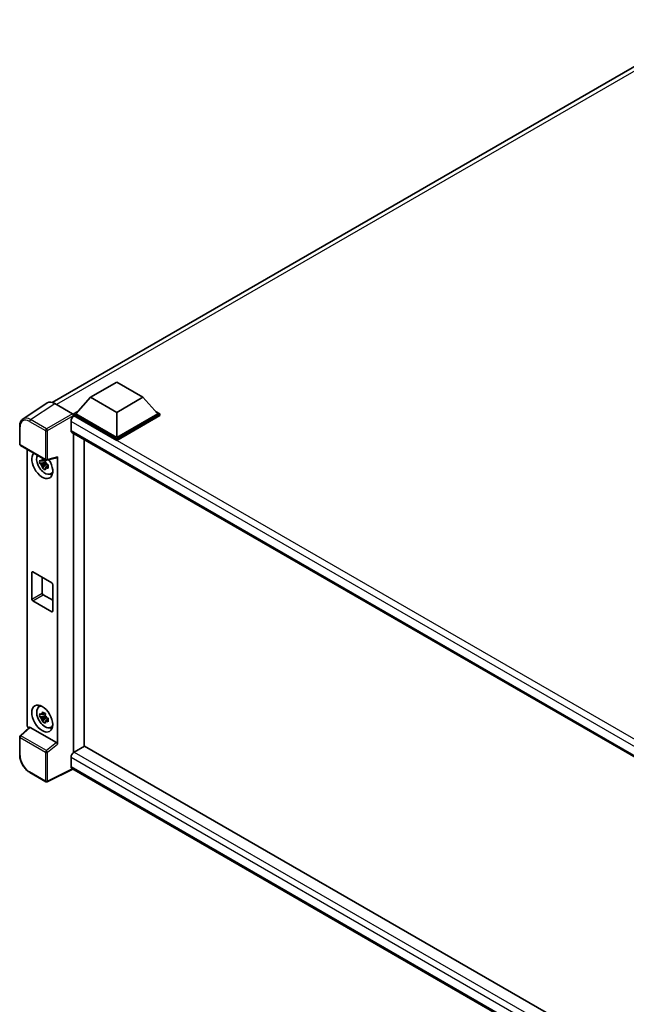
# Model space of a CAD drawing. Units: millimetres. Extents: x -1 to 11213, y 4 to 1690.
# Drawn here: x 1741 to 1946, y 295 to 628 of the extents above; entities that cross this region are included whole.
import ezdxf

# ---------------------------------------------------------------- set-up
doc = ezdxf.new("R2010")
doc.units = ezdxf.units.MM
doc.layers.add('Visible (ISO)', color=7, linetype='Continuous', lineweight=35)
doc.layers.add('Visible Narrow (ISO)', color=7, linetype='Continuous', lineweight=25)

msp = doc.modelspace()

# ---------------------------------------------------------------- linework, layer by layer
at = {"layer": 'Visible (ISO)'}
for p, q in [((1751.9251, 498.7776), (1976.1613, 628.2404)), ((1764.9214, 500.5133), (1773.7603, 505.6164)), ((1773.7603, 505.6164), (1782.5991, 500.5133)), ((1764.9214, 500.5133), (1759.901, 494.8795)), ((1773.7603, 495.4102), (1764.9214, 500.5133)), ((1782.5991, 500.5133), (1773.7603, 495.4102)), ((1782.5991, 500.5133), (1787.6196, 494.8795)), ((1750.2434, 498.5867), (1742.0376, 493.1633)), ((1752.8278, 498.3917), (1758.8405, 494.9202)), ((1759.1939, 494.8795), (1760.6503, 495.7204)), ((1759.1939, 494.3079), (1759.1939, 494.8795)), ((1773.7603, 486.4696), (1759.1939, 494.8795)), ((1759.1939, 494.3082), (1759.1939, 494.0867)), ((1759.3707, 494.2059), (1759.1939, 494.3079)), ((1773.7603, 485.898), (1759.1939, 494.3079)), ((1773.7603, 486.8778), (1759.901, 494.8795)), ((1773.7603, 495.4102), (1773.7603, 486.8778)), ((1787.6196, 494.8795), (1773.7603, 486.8778)), ((1788.3267, 494.8795), (1773.7603, 486.4696)), ((1788.3267, 494.3079), (1773.7603, 485.898)), ((1786.8702, 495.7204), (1788.3267, 494.8795)), ((1788.3267, 494.3079), (1788.3267, 494.8795)), ((1740.9592, 484.6809), (1740.9592, 490.7347)), ((1758.31, 492.3688), (1758.31, 489.3069)), ((1758.6207, 488.6202), (1959.2642, 372.7786)), ((1759.1939, 488.2893), (1759.1939, 380.4067)), ((1773.7603, 485.898), (1773.7603, 486.4696)), ((1741.2092, 484.2479), (1749.8085, 479.2831)), ((1743.4692, 389.6987), (1743.4692, 482.9431)), ((1762.7294, 382.4479), (1762.7294, 486.248)), ((1750.1809, 479.2313), (1753.5555, 480.0835)), ((1753.7054, 383.1577), (1753.7054, 480.3398)), ((1749.629, 478.5306), (1747.7304, 478.1316)), ((1748.6454, 476.5468), (1749.9402, 477.9915)), ((1749.5574, 479.3002), (1749.0527, 479.0088)), ((1749.0527, 477.8385), (1749.8589, 478.3039)), ((1749.629, 479.0435), (1749.629, 479.2612)), ((1749.629, 478.5306), (1749.629, 478.6402)), ((1749.7681, 478.4503), (1749.629, 478.5306)), ((1749.9402, 477.9915), (1749.9402, 478.1521)), ((1749.9402, 477.9915), (1750.0351, 477.9367)), ((1750.5709, 477.5447), (1750.0662, 477.2533)), ((1750.3845, 477.7351), (1750.5729, 477.6262)), ((1751.3795, 474.5705), (1752.0735, 474.8776)), ((1745.0517, 432.2542), (1745.0517, 441.2357)), ((1745.4053, 441.4398), (1751.7693, 437.7656)), ((1748.5873, 439.6027), (1748.5873, 434.2954)), ((1752.1228, 437.1532), (1752.1228, 428.1717)), ((1748.9408, 433.6831), (1752.1228, 431.846)), ((1751.7693, 427.9676), (1745.4053, 431.6418)), ((1747.3859, 395.7555), (1747.9989, 396.2029)), ((1749.5574, 393.568), (1749.0527, 393.2767)), ((1749.629, 393.3114), (1749.629, 393.529)), ((1749.629, 392.7984), (1747.7304, 392.3994)), ((1748.6454, 390.8146), (1749.9402, 392.2594)), ((1749.0527, 392.1063), (1749.8589, 392.5718)), ((1749.629, 392.7984), (1749.629, 392.908)), ((1749.7681, 392.7181), (1749.629, 392.7984)), ((1749.9402, 392.2594), (1749.9402, 392.42)), ((1749.9402, 392.2594), (1750.0351, 392.2046)), ((1750.5709, 391.8126), (1750.0662, 391.5212)), ((1750.3845, 392.0029), (1750.5729, 391.8941)), ((1744.2521, 388.8754), (1741.1195, 385.9757)), ((1753.3547, 383.7779), (1744.527, 388.8746)), ((1751.3795, 388.8383), (1752.0735, 389.1454)), ((1740.9592, 379.555), (1740.9592, 385.6088)), ((1759.1939, 380.4067), (1759.3707, 380.5087)), ((1759.1939, 380.4067), (1759.1939, 380.3895)), ((1762.9062, 382.55), (1759.3707, 380.5087)), ((1762.9062, 382.55), (1959.1367, 269.2562)), ((1758.31, 378.6716), (1758.31, 375.6098)), ((1749.8085, 370.4852), (1744.3892, 373.614)), ((1758.8878, 374.7689), (1750.2819, 370.4709)), ((1955.9196, 261.0125), (1758.6207, 374.9231))]:
    msp.add_line(p, q, dxfattribs=at)
for centre, start, end in [((1741.4592, 484.6809), 180, 240), ((1750.0585, 479.7161), 240, 284.173003), ((1741.4592, 385.6088), 132.789481, 180), ((1750.0585, 370.9182), 240, 296.538708)]:
    msp.add_arc(centre, 0.5, start, end, dxfattribs=at)
for centre, major_axis, ratio, start_param, end_param in [((1752.8321, 494.3042), (-2.503, 4.3354), 0.5766475, 5.49839613, 6.31804944), ((1759.3707, 492.9811), (-0.75, -1.299), 0.57735027, 3.92699082, 5.49778714), ((1758.8401, 494.5119), (-0.25, 0.433), 0.5780539, 3.9275998, 5.49717816), ((1759.3707, 489.9193), (-0.75, -1.299), 0.57735027, 5.49778714, 6.28318531), ((1748.5873, 477.5698), (2.5, -4.3301), 0.57735027, 3.29297256, 7.94489041), ((1749.5065, 478.1005), (-2.0006, 3.4652), 0.57735027, 0.35706869, 3.53279276), ((1753.3516, 480.5477), (-0.2435, 0.4488), 0.5718249, 2.9967698, 3.95327169), ((1749.0761, 477.852), (-0.7827, 1.3557), 0.57735027, 5.97330265, 6.59306797), ((1749.0761, 477.852), (-0.7827, 1.3557), 0.57735027, 1.26091366, 1.88067899), ((1749.0761, 477.852), (0.7827, -1.3557), 0.57735027, 1.26091366, 1.88067899), ((1749.0761, 477.852), (0.7827, -1.3557), 0.57735027, 5.97330265, 6.59306797), ((1750.7086, 478.7945), (2.5, -4.3301), 0.57735027, 5.62163033, 5.84503628), ((1745.4053, 441.0315), (-0.25, 0.433), 0.57735027, 5.49778714, 7.06858347), ((1751.7693, 437.3573), (0.25, -0.433), 0.57735027, 0.78539816, 2.35619449), ((1748.9408, 434.0913), (0.25, -0.433), 0.57735027, 3.92699082, 5.49778714), ((1745.4053, 432.0501), (-0.25, 0.433), 0.57735027, 0.78539816, 2.35619449), ((1751.7693, 428.3758), (0.25, -0.433), 0.57735027, 5.49778714, 7.06858347), ((1750.7086, 393.0624), (2.5, -4.3301), 0.57735027, 3.57974168, 3.80314763), ((1749.5065, 392.3683), (-2.0006, 3.4652), 0.57735027, 5.8919852, 9.81597807), ((1749.0761, 392.1199), (-0.7827, 1.3557), 0.57735027, 5.97330265, 6.59306797), ((1744.1767, 389.2912), (-0.5, 0.866), 0.5780539, 0.78600715, 2.07195873), ((1749.0761, 392.1199), (-0.7827, 1.3557), 0.57735027, 1.26091366, 1.88067899), ((1749.0761, 392.1199), (0.7827, -1.3557), 0.57735027, 1.26091366, 1.88067899), ((1749.0761, 392.1199), (0.7827, -1.3557), 0.57735027, 5.97330265, 6.59306797), ((1744.53, 388.4514), (0.2435, -0.4488), 0.5718249, 2.39113693, 3.28641551), ((1750.7086, 393.0624), (2.5, -4.3301), 0.57735027, 5.62163033, 5.84503628), ((1753.3516, 383.3583), (0.241, -0.4452), 0.58179756, 0.82141755, 2.38355232), ((1759.3707, 379.284), (-0.75, -1.299), 0.57735027, 3.92699082, 5.49778714), ((1759.3707, 376.2221), (-0.75, -1.299), 0.57735027, 5.49778714, 6.28318531)]:
    msp.add_ellipse(centre, major_axis=major_axis, ratio=ratio, start_param=start_param, end_param=end_param, dxfattribs=at)
msp.add_ellipse((1748.5873, 391.8376), major_axis=(2.5, -4.3301), ratio=0.57735027, dxfattribs=at)
for points, knots in [([(1740.9592, 490.7347), (1740.9592, 490.9402), (1740.9725, 491.1403), (1741.0272, 491.5266), (1741.0686, 491.7127), (1741.1809, 492.067), (1741.2519, 492.2353), (1741.4248, 492.5485), (1741.5268, 492.6936), (1741.7609, 492.9533), (1741.893, 493.0678), (1742.0376, 493.1633)], [-0.784789176, -0.784789176, -0.784789176, -0.784789176, -0.634804167, -0.634804167, -0.484819157, -0.484819157, -0.334834148, -0.334834148, -0.184849139, -0.184849139, -0.03486413, -0.03486413, -0.03486413, -0.03486413]), ([(1748.5694, 479.281), (1748.5749, 479.3258), (1748.5805, 479.3708), (1748.6042, 479.5525), (1748.6239, 479.6907), (1748.6454, 479.8302)], [4.8174915459, 4.8174915459, 4.8174915459, 4.8174915459, 4.8321692807, 4.8321692807, 4.8765667973, 4.8765667973, 4.8765667973, 4.8765667973]), ([(1748.6454, 479.8302), (1748.8088, 479.729), (1748.9758, 479.6294), (1749.2959, 479.4445), (1749.4733, 479.3453), (1749.6589, 479.245)], [4.331071921, 4.331071921, 4.331071921, 4.331071921, 4.398975087, 4.398975087, 4.466878254, 4.466878254, 4.466878254, 4.466878254]), ([(1747.7304, 478.1316), (1747.7141, 478.3297), (1747.7065, 478.5269), (1747.7065, 478.8965), (1747.7141, 479.097), (1747.7304, 479.3019)], [4.331071921, 4.331071921, 4.331071921, 4.331071921, 4.398975087, 4.398975087, 4.466878254, 4.466878254, 4.466878254, 4.466878254]), ([(1747.7304, 479.3019), (1747.819, 479.226), (1747.9091, 479.1512), (1748.031, 479.0535), (1748.0614, 479.0294), (1748.092, 479.0054)], [4.4863158772, 4.4863158772, 4.4863158772, 4.4863158772, 4.5307133937, 4.5307133937, 4.5453911286, 4.5453911286, 4.5453911286, 4.5453911286]), ([(1748.092, 477.8351), (1748.0614, 477.859), (1748.031, 477.8832), (1747.9091, 477.9809), (1747.819, 478.0557), (1747.7304, 478.1316)], [4.8174915459, 4.8174915459, 4.8174915459, 4.8174915459, 4.8321692807, 4.8321692807, 4.8765667973, 4.8765667973, 4.8765667973, 4.8765667973]), ([(1748.6454, 476.5468), (1748.6239, 476.6614), (1748.6042, 476.7769), (1748.5805, 476.9313), (1748.5749, 476.9697), (1748.5694, 477.0082)], [4.4863158772, 4.4863158772, 4.4863158772, 4.4863158772, 4.5307133937, 4.5307133937, 4.5453911286, 4.5453911286, 4.5453911286, 4.5453911286]), ([(1749.6589, 475.9616), (1749.4733, 476.05), (1749.2959, 476.1436), (1748.9758, 476.3284), (1748.8088, 476.4336), (1748.6454, 476.5468)], [4.331071921, 4.331071921, 4.331071921, 4.331071921, 4.398975087, 4.398975087, 4.466878254, 4.466878254, 4.466878254, 4.466878254]), ([(1749.6589, 479.245), (1749.6374, 479.1056), (1749.6178, 478.9674), (1749.5941, 478.7856), (1749.5884, 478.7406), (1749.5829, 478.6958)], [4.4863158772, 4.4863158772, 4.4863158772, 4.4863158772, 4.5307133937, 4.5307133937, 4.5453911286, 4.5453911286, 4.5453911286, 4.5453911286]), ([(1749.5829, 476.423), (1749.5884, 476.3846), (1749.5941, 476.3461), (1749.6178, 476.1917), (1749.6374, 476.0763), (1749.6589, 475.9616)], [4.8174915459, 4.8174915459, 4.8174915459, 4.8174915459, 4.8321692807, 4.8321692807, 4.8765667973, 4.8765667973, 4.8765667973, 4.8765667973]), ([(1750.0603, 477.869), (1750.1018, 477.8513), (1750.1436, 477.8337), (1750.3129, 477.7634), (1750.4424, 477.7113), (1750.5739, 477.6602)], [4.8174915459, 4.8174915459, 4.8174915459, 4.8174915459, 4.8321692807, 4.8321692807, 4.8765667973, 4.8765667973, 4.8765667973, 4.8765667973]), ([(1750.5739, 476.4899), (1750.4424, 476.541), (1750.3129, 476.5931), (1750.1436, 476.6634), (1750.1018, 476.681), (1750.0603, 476.6987)], [4.4863158772, 4.4863158772, 4.4863158772, 4.4863158772, 4.5307133937, 4.5307133937, 4.5453911286, 4.5453911286, 4.5453911286, 4.5453911286]), ([(1750.5739, 477.6602), (1750.5679, 477.4493), (1750.5652, 477.2461), (1750.5652, 476.8765), (1750.5679, 476.682), (1750.5739, 476.4899)], [4.331071921, 4.331071921, 4.331071921, 4.331071921, 4.398975087, 4.398975087, 4.466878254, 4.466878254, 4.466878254, 4.466878254]), ([(1747.7304, 392.3994), (1747.7141, 392.5975), (1747.7065, 392.7948), (1747.7065, 393.1644), (1747.7141, 393.3648), (1747.7304, 393.5697)], [4.331071921, 4.331071921, 4.331071921, 4.331071921, 4.398975087, 4.398975087, 4.466878254, 4.466878254, 4.466878254, 4.466878254]), ([(1747.7304, 393.5697), (1747.819, 393.4938), (1747.9091, 393.4191), (1748.031, 393.3213), (1748.0614, 393.2972), (1748.092, 393.2732)], [4.4863158772, 4.4863158772, 4.4863158772, 4.4863158772, 4.5307133937, 4.5307133937, 4.5453911286, 4.5453911286, 4.5453911286, 4.5453911286]), ([(1748.5694, 393.5488), (1748.5749, 393.5936), (1748.5805, 393.6386), (1748.6042, 393.8204), (1748.6239, 393.9586), (1748.6454, 394.098)], [4.8174915459, 4.8174915459, 4.8174915459, 4.8174915459, 4.8321692807, 4.8321692807, 4.8765667973, 4.8765667973, 4.8765667973, 4.8765667973]), ([(1748.6454, 394.098), (1748.8088, 393.9968), (1748.9758, 393.8972), (1749.2959, 393.7124), (1749.4733, 393.6132), (1749.6589, 393.5129)], [4.331071921, 4.331071921, 4.331071921, 4.331071921, 4.398975087, 4.398975087, 4.466878254, 4.466878254, 4.466878254, 4.466878254]), ([(1749.6589, 393.5129), (1749.6374, 393.3734), (1749.6178, 393.2353), (1749.5941, 393.0535), (1749.5884, 393.0085), (1749.5829, 392.9637)], [4.4863158772, 4.4863158772, 4.4863158772, 4.4863158772, 4.5307133937, 4.5307133937, 4.5453911286, 4.5453911286, 4.5453911286, 4.5453911286]), ([(1748.092, 392.1029), (1748.0614, 392.1269), (1748.031, 392.151), (1747.9091, 392.2488), (1747.819, 392.3235), (1747.7304, 392.3994)], [4.8174915459, 4.8174915459, 4.8174915459, 4.8174915459, 4.8321692807, 4.8321692807, 4.8765667973, 4.8765667973, 4.8765667973, 4.8765667973]), ([(1748.6454, 390.8146), (1748.6239, 390.9293), (1748.6042, 391.0448), (1748.5805, 391.1992), (1748.5749, 391.2376), (1748.5694, 391.2761)], [4.4863158772, 4.4863158772, 4.4863158772, 4.4863158772, 4.5307133937, 4.5307133937, 4.5453911286, 4.5453911286, 4.5453911286, 4.5453911286]), ([(1749.6589, 390.2295), (1749.4733, 390.3178), (1749.2959, 390.4115), (1748.9758, 390.5963), (1748.8088, 390.7015), (1748.6454, 390.8146)], [4.331071921, 4.331071921, 4.331071921, 4.331071921, 4.398975087, 4.398975087, 4.466878254, 4.466878254, 4.466878254, 4.466878254]), ([(1749.5829, 390.6909), (1749.5884, 390.6524), (1749.5941, 390.614), (1749.6178, 390.4596), (1749.6374, 390.3441), (1749.6589, 390.2295)], [4.8174915459, 4.8174915459, 4.8174915459, 4.8174915459, 4.8321692807, 4.8321692807, 4.8765667973, 4.8765667973, 4.8765667973, 4.8765667973]), ([(1750.0603, 392.1368), (1750.1018, 392.1192), (1750.1436, 392.1016), (1750.3129, 392.0312), (1750.4424, 391.9792), (1750.5739, 391.928)], [4.8174915459, 4.8174915459, 4.8174915459, 4.8174915459, 4.8321692807, 4.8321692807, 4.8765667973, 4.8765667973, 4.8765667973, 4.8765667973]), ([(1750.5739, 390.7577), (1750.4424, 390.8089), (1750.3129, 390.8609), (1750.1436, 390.9313), (1750.1018, 390.9489), (1750.0603, 390.9665)], [4.4863158772, 4.4863158772, 4.4863158772, 4.4863158772, 4.5307133937, 4.5307133937, 4.5453911286, 4.5453911286, 4.5453911286, 4.5453911286]), ([(1750.5739, 391.928), (1750.5679, 391.7171), (1750.5652, 391.5139), (1750.5652, 391.1443), (1750.5679, 390.9498), (1750.5739, 390.7577)], [4.331071921, 4.331071921, 4.331071921, 4.331071921, 4.398975087, 4.398975087, 4.466878254, 4.466878254, 4.466878254, 4.466878254]), ([(1744.3892, 373.614), (1744.203, 373.7215), (1744.0191, 373.8446), (1743.6589, 374.1184), (1743.4825, 374.2692), (1743.1404, 374.595), (1742.9746, 374.7701), (1742.6569, 375.1404), (1742.5049, 375.3357), (1742.2178, 375.7423), (1742.0826, 375.9536), (1741.8321, 376.3876), (1741.7166, 376.6103), (1741.5081, 377.0623), (1741.4149, 377.2915), (1741.2531, 377.7519), (1741.1844, 377.983), (1741.0732, 378.4422), (1741.0308, 378.6703), (1740.9738, 379.1192), (1740.9592, 379.34), (1740.9592, 379.555)], [-0.78478918, -0.78478918, -0.78478918, -0.78478918, -0.62783134, -0.62783134, -0.47087351, -0.47087351, -0.31391567, -0.31391567, -0.15695784, -0.15695784, 0, 0, 0.15695784, 0.15695784, 0.31391567, 0.31391567, 0.47087351, 0.47087351, 0.62783134, 0.62783134, 0.78478918, 0.78478918, 0.78478918, 0.78478918])]:
    msp.add_open_spline(points, degree=3, knots=knots, dxfattribs=at)
for points, weights in [([(1749.0527, 479.0088), (1748.7008, 479.0223), (1748.092, 479.0054)], [1.35956394726, 1.22656475141, 1.03074466748]), ([(1748.092, 477.8351), (1748.7008, 477.852), (1749.0527, 477.8385)], [1.03074466748, 1.22656475141, 1.35956394726]), ([(1748.5694, 479.281), (1748.8884, 479.1306), (1749.0527, 479.0088)], [1.03074466748, 1.22656475141, 1.35956394726]), ([(1749.0527, 477.8385), (1748.8884, 477.527), (1748.5694, 477.0082)], [1.35956394726, 1.22656475141, 1.03074466748]), ([(1749.5829, 476.423), (1749.9019, 476.9418), (1750.0662, 477.2533)], [1.03074466748, 1.22656475141, 1.35956394726]), ([(1750.0662, 477.2533), (1750.0896, 477.0502), (1750.0603, 476.6987)], [1.35956394726, 1.22656475141, 1.03074466748]), ([(1749.0527, 393.2767), (1748.7008, 393.2901), (1748.092, 393.2732)], [1.35956394726, 1.22656475141, 1.03074466748]), ([(1748.5694, 393.5488), (1748.8884, 393.3984), (1749.0527, 393.2767)], [1.03074466748, 1.22656475141, 1.35956394726]), ([(1748.092, 392.1029), (1748.7008, 392.1198), (1749.0527, 392.1063)], [1.03074466748, 1.22656475141, 1.35956394726]), ([(1749.0527, 392.1063), (1748.8884, 391.7949), (1748.5694, 391.2761)], [1.35956394726, 1.22656475141, 1.03074466748]), ([(1749.5829, 390.6909), (1749.9019, 391.2097), (1750.0662, 391.5212)], [1.03074466748, 1.22656475141, 1.35956394726]), ([(1750.0662, 391.5212), (1750.0896, 391.318), (1750.0603, 390.9665)], [1.35956394726, 1.22656475141, 1.03074466748])]:
    msp.add_rational_spline(points, weights, degree=2, dxfattribs=at)
at = {"layer": 'Visible Narrow (ISO)'}
for p, q in [((1977.7934, 627.6608), (1753.3602, 498.0842)), ((1744.6269, 492.9716), (1752.8278, 498.3917)), ((1750.0462, 489.8428), (1744.6269, 492.9716)), ((1758.8405, 494.9202), (1750.0462, 489.8428)), ((1750.3995, 489.2308), (1759.1939, 494.3082)), ((1964.0781, 376.018), (1759.3707, 494.2059)), ((1741.1056, 484.4768), (1741.1056, 490.5306)), ((1744.2857, 492.3666), (1749.705, 489.2378)), ((1962.1466, 374.6836), (1758.31, 492.3688)), ((1749.705, 489.2378), (1749.705, 479.512)), ((1750.3995, 479.505), (1750.3995, 489.2308)), ((1758.31, 489.3069), (1959.6739, 373.0494)), ((1749.705, 479.512), (1741.1056, 484.4768)), ((1753.7054, 480.3398), (1750.3995, 479.505)), ((1745.0517, 441.2357), (1745.4053, 441.4398)), ((1745.0517, 432.2542), (1748.5873, 434.2954)), ((1745.4053, 431.6418), (1748.9408, 433.6831)), ((1751.7693, 427.9676), (1752.1228, 428.1717)), ((1741.3714, 385.9536), (1744.527, 388.8746)), ((1741.1056, 379.3509), (1741.1056, 385.4047)), ((1741.1056, 385.4047), (1749.705, 380.4399)), ((1749.9708, 380.9888), (1741.3714, 385.9536)), ((1753.3547, 383.7779), (1749.9708, 380.9888)), ((1750.3995, 380.4329), (1753.7054, 383.1577)), ((1749.705, 380.4399), (1749.705, 370.7141)), ((1750.3995, 370.7071), (1750.3995, 380.4329)), ((1759.3707, 380.5087), (1959.1367, 265.1737)), ((1957.8237, 263.4823), (1758.31, 378.6716)), ((1749.705, 370.7141), (1744.2857, 373.8429)), ((1758.723, 374.864), (1750.3995, 370.7071)), ((1758.31, 375.6098), (1955.92, 261.5196))]:
    msp.add_line(p, q, dxfattribs=at)
for centre, major_axis, ratio, start_param, end_param in [((1744.2895, 488.6879), (-2.2527, 3.9019), 0.5766475, 5.49839613, 7.06797448), ((1744.6431, 488.892), (-2.5286, 4.3192), 0.57677384, 5.49491862, 6.31457193), ((1744.6392, 492.5707), (0.25, 0.433), 0.57735027, 0.82030475, 2.35619449), ((1741.4592, 490.7347), (-0.5, 0), 0.57735027, 0, 0.78539816), ((1750.0585, 489.4419), (0.25, 0.433), 0.57735027, 0.82030475, 2.35619449), ((1750.0585, 489.4419), (-0.25, 0.433), 0.53637355, 3.9275998, 5.49717816), ((1750.0585, 489.4419), (-0.5, 0), 0.57735027, 0.78539816, 2.32128791), ((1741.4592, 484.6809), (-0.5, 0), 0.57735027, 0, 0.78539816), ((1741.4592, 484.6809), (-0.25, -0.433), 0.57735027, 5.49778714, 6.28318531), ((1750.0585, 479.7161), (0.5, 0), 0.57735027, 3.92699082, 5.46288056), ((1750.0585, 479.7161), (-0.25, -0.433), 0.57735027, 5.49778714, 6.28318531), ((1750.0585, 479.7161), (0.1224, -0.4848), 0.68265399, 0, 0.9565019), ((1741.4592, 385.6088), (-0.5, 0), 0.57735027, 0, 0.78539816), ((1741.4592, 385.6088), (-0.25, -0.433), 0.57735027, 4.17779463, 5.49778714), ((1741.4592, 385.6088), (-0.3397, 0.3669), 0.43528024, 5.38790672, 6.28318531), ((1750.0585, 380.644), (0.25, 0.433), 0.57735027, 1.03620198, 2.35619449), ((1750.0585, 380.644), (-0.5, 0), 0.57735027, 0.78539816, 2.32128791), ((1750.0585, 380.644), (-0.318, 0.3858), 0.39624112, 3.84968252, 5.41181729), ((1741.4592, 379.555), (-0.5, 0), 0.57735027, 0, 0.78539816), ((1744.2895, 377.5171), (-2.25, 3.8971), 0.5780539, 0.78600715, 2.3555855), ((1744.6392, 374.047), (-0.25, -0.433), 0.57735027, 5.49778714, 6.28318531), ((1750.0585, 370.9182), (-0.25, -0.433), 0.57735027, 5.49778714, 6.28318531), ((1750.0585, 370.9182), (0.5, 0), 0.57735027, 3.92699082, 5.46288056), ((1750.0585, 370.9182), (0.2234, -0.4473), 0.5766475, 0, 0.81965331)]:
    msp.add_ellipse(centre, major_axis=major_axis, ratio=ratio, start_param=start_param, end_param=end_param, dxfattribs=at)

doc.saveas('drawing.dxf')
